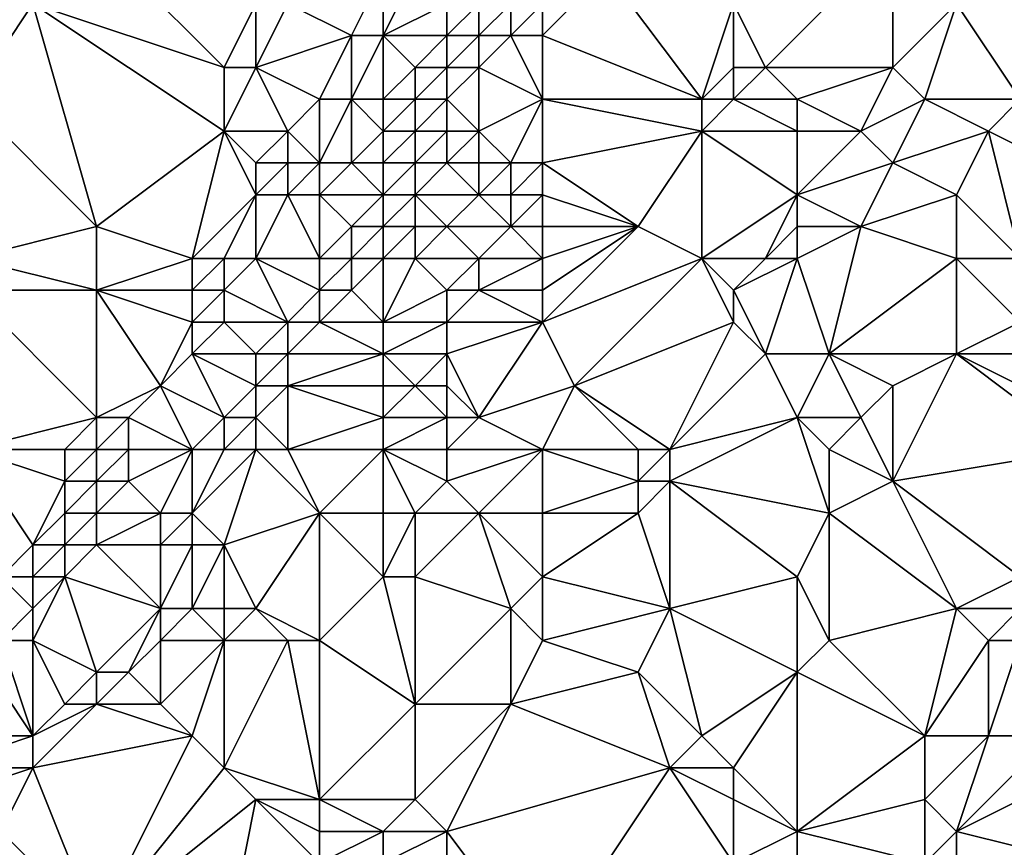
# Model space of a CAD drawing. Units: metres. Extents: x 71250 to 71875, y 358500 to 359000.
# Drawn here: x 71315 to 71346, y 358838 to 358864 of the extents above; entities that cross this region are included whole.
import ezdxf

# ---------------------------------------------------------------- set-up
doc = ezdxf.new("R2010")
doc.units = ezdxf.units.M
doc.layers.add('Terrain', color=15, linetype='Continuous')

msp = doc.modelspace()

# ---------------------------------------------------------------- linework, layer by layer
at = {"layer": 'Terrain'}
for points in [[(71338, 358862, 483.27), (71342, 358866, 484.63), (71337, 358864, 482.2), (71338, 358862, 483.27)], [(71342, 358862, 485.22), (71342, 358866, 484.63), (71338, 358862, 483.27), (71342, 358862, 485.22)], [(71342, 358862, 485.22), (71344, 358864, 486.11), (71342, 358866, 484.63), (71342, 358862, 485.22)], [(71321, 358862, 475.74), (71318, 358865, 473.16), (71315, 358864, 472.56), (71321, 358862, 475.74)], [(71321, 358862, 475.74), (71322, 358864, 475.16), (71318, 358865, 473.16), (71321, 358862, 475.74)], [(71325, 358863, 477.02), (71326, 358865, 476.64), (71323, 358864, 475.64), (71325, 358863, 477.02)], [(71326, 358863, 477.18), (71326, 358865, 476.64), (71325, 358863, 477.02), (71326, 358863, 477.18)], [(71326, 358863, 477.18), (71328, 358864, 477.18), (71327, 358865, 476.85), (71326, 358863, 477.18)], [(71326, 358863, 477.18), (71327, 358865, 476.85), (71326, 358865, 476.64), (71326, 358863, 477.18)], [(71331, 358863, 478.77), (71333, 358865, 479.32), (71331, 358864, 478.42), (71331, 358863, 478.77)], [(71336, 358861, 482.65), (71333, 358865, 479.32), (71331, 358863, 478.77), (71336, 358861, 482.65)], [(71336, 358861, 482.65), (71337, 358864, 482.2), (71333, 358865, 479.32), (71336, 358861, 482.65)], [(71313, 358861, 473.61), (71315, 358864, 472.56), (71312, 358864, 471.45), (71313, 358861, 473.61)], [(71317, 358857, 476.94), (71315, 358864, 472.56), (71313, 358861, 473.61), (71317, 358857, 476.94)], [(71317, 358857, 476.94), (71321, 358860, 476.82), (71315, 358864, 472.56), (71317, 358857, 476.94)], [(71321, 358860, 476.82), (71321, 358862, 475.74), (71315, 358864, 472.56), (71321, 358860, 476.82)], [(71322, 358862, 476.18), (71322, 358864, 475.16), (71321, 358862, 475.74), (71322, 358862, 476.18)], [(71322, 358862, 476.18), (71325, 358863, 477.02), (71323, 358864, 475.64), (71322, 358862, 476.18)], [(71322, 358862, 476.18), (71323, 358864, 475.64), (71322, 358864, 475.16), (71322, 358862, 476.18)], [(71328, 358863, 477.36), (71328, 358864, 477.18), (71326, 358863, 477.18), (71328, 358863, 477.36)], [(71329, 358863, 477.72), (71329, 358864, 477.49), (71328, 358863, 477.36), (71329, 358863, 477.72)], [(71328, 358863, 477.36), (71329, 358864, 477.49), (71328, 358864, 477.18), (71328, 358863, 477.36)], [(71330, 358863, 478.25), (71330, 358864, 477.95), (71329, 358863, 477.72), (71330, 358863, 478.25)], [(71329, 358863, 477.72), (71330, 358864, 477.95), (71329, 358864, 477.49), (71329, 358863, 477.72)], [(71331, 358863, 478.77), (71331, 358864, 478.42), (71330, 358863, 478.25), (71331, 358863, 478.77)], [(71330, 358863, 478.25), (71331, 358864, 478.42), (71330, 358864, 477.95), (71330, 358863, 478.25)], [(71336, 358861, 482.65), (71337, 358862, 482.84), (71337, 358864, 482.2), (71336, 358861, 482.65)], [(71338, 358862, 483.27), (71337, 358864, 482.2), (71337, 358862, 482.84), (71338, 358862, 483.27)], [(71343, 358861, 486.06), (71344, 358864, 486.11), (71342, 358862, 485.22), (71343, 358861, 486.06)], [(71346, 358861, 487.8), (71344, 358864, 486.11), (71343, 358861, 486.06), (71346, 358861, 487.8)], [(71346, 358861, 487.8), (71346, 358864, 487.23), (71344, 358864, 486.11), (71346, 358861, 487.8)], [(71324, 358861, 477.48), (71325, 358863, 477.02), (71322, 358862, 476.18), (71324, 358861, 477.48)], [(71325, 358861, 477.59), (71325, 358863, 477.02), (71324, 358861, 477.48), (71325, 358861, 477.59)], [(71326, 358861, 477.56), (71326, 358863, 477.18), (71325, 358861, 477.59), (71326, 358861, 477.56)], [(71325, 358861, 477.59), (71326, 358863, 477.18), (71325, 358863, 477.02), (71325, 358861, 477.59)], [(71326, 358861, 477.56), (71327, 358862, 477.38), (71326, 358863, 477.18), (71326, 358861, 477.56)], [(71327, 358862, 477.38), (71328, 358863, 477.36), (71326, 358863, 477.18), (71327, 358862, 477.38)], [(71328, 358862, 477.53), (71328, 358863, 477.36), (71327, 358862, 477.38), (71328, 358862, 477.53)], [(71329, 358862, 477.96), (71329, 358863, 477.72), (71328, 358862, 477.53), (71329, 358862, 477.96)], [(71328, 358862, 477.53), (71329, 358863, 477.72), (71328, 358863, 477.36), (71328, 358862, 477.53)], [(71331, 358861, 479.54), (71330, 358863, 478.25), (71329, 358862, 477.96), (71331, 358861, 479.54)], [(71329, 358862, 477.96), (71330, 358863, 478.25), (71329, 358863, 477.72), (71329, 358862, 477.96)], [(71331, 358861, 479.54), (71331, 358863, 478.77), (71330, 358863, 478.25), (71331, 358861, 479.54)], [(71331, 358861, 479.54), (71336, 358861, 482.65), (71331, 358863, 478.77), (71331, 358861, 479.54)], [(71323, 358860, 477.64), (71322, 358862, 476.18), (71321, 358860, 476.82), (71323, 358860, 477.64)], [(71321, 358860, 476.82), (71322, 358862, 476.18), (71321, 358862, 475.74), (71321, 358860, 476.82)], [(71323, 358860, 477.64), (71324, 358861, 477.48), (71322, 358862, 476.18), (71323, 358860, 477.64)], [(71327, 358861, 477.57), (71327, 358862, 477.38), (71326, 358861, 477.56), (71327, 358861, 477.57)], [(71328, 358861, 477.77), (71328, 358862, 477.53), (71327, 358861, 477.57), (71328, 358861, 477.77)], [(71327, 358861, 477.57), (71328, 358862, 477.53), (71327, 358862, 477.38), (71327, 358861, 477.57)], [(71329, 358860, 478.56), (71329, 358862, 477.96), (71328, 358861, 477.77), (71329, 358860, 478.56)], [(71328, 358861, 477.77), (71329, 358862, 477.96), (71328, 358862, 477.53), (71328, 358861, 477.77)], [(71329, 358860, 478.56), (71331, 358861, 479.54), (71329, 358862, 477.96), (71329, 358860, 478.56)], [(71337, 358861, 483.15), (71337, 358862, 482.84), (71336, 358861, 482.65), (71337, 358861, 483.15)], [(71339, 358861, 484.06), (71338, 358862, 483.27), (71337, 358861, 483.15), (71339, 358861, 484.06)], [(71337, 358861, 483.15), (71338, 358862, 483.27), (71337, 358862, 482.84), (71337, 358861, 483.15)], [(71339, 358861, 484.06), (71342, 358862, 485.22), (71338, 358862, 483.27), (71339, 358861, 484.06)], [(71341, 358860, 485.39), (71342, 358862, 485.22), (71339, 358861, 484.06), (71341, 358860, 485.39)], [(71341, 358860, 485.39), (71343, 358861, 486.06), (71342, 358862, 485.22), (71341, 358860, 485.39)], [(71313, 358856, 476.04), (71317, 358857, 476.94), (71313, 358861, 473.61), (71313, 358856, 476.04)], [(71324, 358859, 478.11), (71324, 358861, 477.48), (71323, 358860, 477.64), (71324, 358859, 478.11)], [(71325, 358859, 478.02), (71325, 358861, 477.59), (71324, 358859, 478.11), (71325, 358859, 478.02)], [(71324, 358859, 478.11), (71325, 358861, 477.59), (71324, 358861, 477.48), (71324, 358859, 478.11)], [(71325, 358859, 478.02), (71326, 358860, 477.79), (71325, 358861, 477.59), (71325, 358859, 478.02)], [(71326, 358860, 477.79), (71326, 358861, 477.56), (71325, 358861, 477.59), (71326, 358860, 477.79)], [(71327, 358860, 477.87), (71327, 358861, 477.57), (71326, 358860, 477.79), (71327, 358860, 477.87)], [(71326, 358860, 477.79), (71327, 358861, 477.57), (71326, 358861, 477.56), (71326, 358860, 477.79)], [(71328, 358860, 478.12), (71328, 358861, 477.77), (71327, 358860, 477.87), (71328, 358860, 478.12)], [(71327, 358860, 477.87), (71328, 358861, 477.77), (71327, 358861, 477.57), (71327, 358860, 477.87)], [(71329, 358860, 478.56), (71328, 358861, 477.77), (71328, 358860, 478.12), (71329, 358860, 478.56)], [(71330, 358859, 479.42), (71331, 358861, 479.54), (71329, 358860, 478.56), (71330, 358859, 479.42)], [(71331, 358859, 480.02), (71331, 358861, 479.54), (71330, 358859, 479.42), (71331, 358859, 480.02)], [(71331, 358859, 480.02), (71336, 358860, 482.86), (71331, 358861, 479.54), (71331, 358859, 480.02)], [(71331, 358861, 479.54), (71336, 358860, 482.86), (71336, 358861, 482.65), (71331, 358861, 479.54)], [(71339, 358860, 484.39), (71337, 358861, 483.15), (71336, 358860, 482.86), (71339, 358860, 484.39)], [(71336, 358860, 482.86), (71337, 358861, 483.15), (71336, 358861, 482.65), (71336, 358860, 482.86)], [(71339, 358860, 484.39), (71339, 358861, 484.06), (71337, 358861, 483.15), (71339, 358860, 484.39)], [(71341, 358860, 485.39), (71339, 358861, 484.06), (71339, 358860, 484.39), (71341, 358860, 485.39)], [(71342, 358859, 486.18), (71343, 358861, 486.06), (71341, 358860, 485.39), (71342, 358859, 486.18)], [(71342, 358859, 486.18), (71345, 358860, 487.45), (71343, 358861, 486.06), (71342, 358859, 486.18)], [(71345, 358860, 487.45), (71346, 358861, 487.8), (71343, 358861, 486.06), (71345, 358860, 487.45)], [(71349, 358858, 489.99), (71346, 358861, 487.8), (71345, 358860, 487.45), (71349, 358858, 489.99)], [(71320, 358856, 478.71), (71321, 358860, 476.82), (71317, 358857, 476.94), (71320, 358856, 478.71)], [(71320, 358856, 478.71), (71322, 358858, 478.31), (71321, 358860, 476.82), (71320, 358856, 478.71)], [(71322, 358858, 478.31), (71322, 358859, 477.85), (71321, 358860, 476.82), (71322, 358858, 478.31)], [(71322, 358859, 477.85), (71323, 358860, 477.64), (71321, 358860, 476.82), (71322, 358859, 477.85)], [(71323, 358859, 478.1), (71323, 358860, 477.64), (71322, 358859, 477.85), (71323, 358859, 478.1)], [(71324, 358859, 478.11), (71323, 358860, 477.64), (71323, 358859, 478.1), (71324, 358859, 478.11)], [(71326, 358859, 478.07), (71326, 358860, 477.79), (71325, 358859, 478.02), (71326, 358859, 478.07)], [(71327, 358859, 478.3), (71327, 358860, 477.87), (71326, 358859, 478.07), (71327, 358859, 478.3)], [(71326, 358859, 478.07), (71327, 358860, 477.87), (71326, 358860, 477.79), (71326, 358859, 478.07)], [(71328, 358859, 478.6), (71328, 358860, 478.12), (71327, 358859, 478.3), (71328, 358859, 478.6)], [(71327, 358859, 478.3), (71328, 358860, 478.12), (71327, 358860, 477.87), (71327, 358859, 478.3)], [(71329, 358859, 478.95), (71329, 358860, 478.56), (71328, 358859, 478.6), (71329, 358859, 478.95)], [(71328, 358859, 478.6), (71329, 358860, 478.56), (71328, 358860, 478.12), (71328, 358859, 478.6)], [(71330, 358859, 479.42), (71329, 358860, 478.56), (71329, 358859, 478.95), (71330, 358859, 479.42)], [(71331, 358859, 480.02), (71334, 358857, 482.8), (71336, 358860, 482.86), (71331, 358859, 480.02)], [(71336, 358856, 484.15), (71336, 358860, 482.86), (71334, 358857, 482.8), (71336, 358856, 484.15)], [(71336, 358856, 484.15), (71339, 358858, 485.03), (71336, 358860, 482.86), (71336, 358856, 484.15)], [(71339, 358858, 485.03), (71339, 358860, 484.39), (71336, 358860, 482.86), (71339, 358858, 485.03)], [(71339, 358858, 485.03), (71342, 358859, 486.18), (71341, 358860, 485.39), (71339, 358858, 485.03)], [(71339, 358858, 485.03), (71341, 358860, 485.39), (71339, 358860, 484.39), (71339, 358858, 485.03)], [(71344, 358858, 487.41), (71345, 358860, 487.45), (71342, 358859, 486.18), (71344, 358858, 487.41)], [(71346, 358856, 489), (71345, 358860, 487.45), (71344, 358858, 487.41), (71346, 358856, 489)], [(71346, 358856, 489), (71349, 358858, 489.99), (71345, 358860, 487.45), (71346, 358856, 489)], [(71323, 358858, 478.4), (71323, 358859, 478.1), (71322, 358858, 478.31), (71323, 358858, 478.4)], [(71322, 358858, 478.31), (71323, 358859, 478.1), (71322, 358859, 477.85), (71322, 358858, 478.31)], [(71324, 358858, 478.32), (71324, 358859, 478.11), (71323, 358858, 478.4), (71324, 358858, 478.32)], [(71323, 358858, 478.4), (71324, 358859, 478.11), (71323, 358859, 478.1), (71323, 358858, 478.4)], [(71326, 358858, 478.45), (71325, 358859, 478.02), (71324, 358858, 478.32), (71326, 358858, 478.45)], [(71324, 358858, 478.32), (71325, 358859, 478.02), (71324, 358859, 478.11), (71324, 358858, 478.32)], [(71326, 358858, 478.45), (71326, 358859, 478.07), (71325, 358859, 478.02), (71326, 358858, 478.45)], [(71327, 358858, 478.81), (71327, 358859, 478.3), (71326, 358858, 478.45), (71327, 358858, 478.81)], [(71326, 358858, 478.45), (71327, 358859, 478.3), (71326, 358859, 478.07), (71326, 358858, 478.45)], [(71329, 358858, 479.57), (71328, 358859, 478.6), (71327, 358858, 478.81), (71329, 358858, 479.57)], [(71327, 358858, 478.81), (71328, 358859, 478.6), (71327, 358859, 478.3), (71327, 358858, 478.81)], [(71329, 358858, 479.57), (71329, 358859, 478.95), (71328, 358859, 478.6), (71329, 358858, 479.57)], [(71330, 358858, 479.96), (71330, 358859, 479.42), (71329, 358858, 479.57), (71330, 358858, 479.96)], [(71329, 358858, 479.57), (71330, 358859, 479.42), (71329, 358859, 478.95), (71329, 358858, 479.57)], [(71331, 358858, 480.5), (71331, 358859, 480.02), (71330, 358858, 479.96), (71331, 358858, 480.5)], [(71330, 358858, 479.96), (71331, 358859, 480.02), (71330, 358859, 479.42), (71330, 358858, 479.96)], [(71331, 358858, 480.5), (71334, 358857, 482.8), (71331, 358859, 480.02), (71331, 358858, 480.5)], [(71341, 358857, 486.16), (71342, 358859, 486.18), (71339, 358858, 485.03), (71341, 358857, 486.16)], [(71341, 358857, 486.16), (71344, 358858, 487.41), (71342, 358859, 486.18), (71341, 358857, 486.16)], [(71321, 358856, 478.89), (71322, 358858, 478.31), (71320, 358856, 478.71), (71321, 358856, 478.89)], [(71322, 358856, 478.92), (71322, 358858, 478.31), (71321, 358856, 478.89), (71322, 358856, 478.92)], [(71324, 358856, 478.98), (71323, 358858, 478.4), (71322, 358856, 478.92), (71324, 358856, 478.98)], [(71322, 358856, 478.92), (71323, 358858, 478.4), (71322, 358858, 478.31), (71322, 358856, 478.92)], [(71324, 358856, 478.98), (71324, 358858, 478.32), (71323, 358858, 478.4), (71324, 358856, 478.98)], [(71324, 358856, 478.98), (71325, 358857, 478.65), (71324, 358858, 478.32), (71324, 358856, 478.98)], [(71325, 358857, 478.65), (71326, 358858, 478.45), (71324, 358858, 478.32), (71325, 358857, 478.65)], [(71326, 358857, 478.95), (71326, 358858, 478.45), (71325, 358857, 478.65), (71326, 358857, 478.95)], [(71327, 358857, 479.4), (71327, 358858, 478.81), (71326, 358857, 478.95), (71327, 358857, 479.4)], [(71326, 358857, 478.95), (71327, 358858, 478.81), (71326, 358858, 478.45), (71326, 358857, 478.95)], [(71328, 358857, 479.85), (71329, 358858, 479.57), (71327, 358858, 478.81), (71328, 358857, 479.85)], [(71328, 358857, 479.85), (71327, 358858, 478.81), (71327, 358857, 479.4), (71328, 358857, 479.85)], [(71330, 358857, 480.63), (71329, 358858, 479.57), (71328, 358857, 479.85), (71330, 358857, 480.63)], [(71330, 358857, 480.63), (71330, 358858, 479.96), (71329, 358858, 479.57), (71330, 358857, 480.63)], [(71331, 358857, 481.1), (71331, 358858, 480.5), (71330, 358857, 480.63), (71331, 358857, 481.1)], [(71330, 358857, 480.63), (71331, 358858, 480.5), (71330, 358858, 479.96), (71330, 358857, 480.63)], [(71331, 358857, 481.1), (71334, 358857, 482.8), (71331, 358858, 480.5), (71331, 358857, 481.1)], [(71338, 358856, 485.14), (71339, 358858, 485.03), (71336, 358856, 484.15), (71338, 358856, 485.14)], [(71338, 358856, 485.14), (71339, 358857, 485.35), (71339, 358858, 485.03), (71338, 358856, 485.14)], [(71341, 358857, 486.16), (71339, 358858, 485.03), (71339, 358857, 485.35), (71341, 358857, 486.16)], [(71344, 358856, 487.89), (71344, 358858, 487.41), (71341, 358857, 486.16), (71344, 358856, 487.89)], [(71346, 358856, 489), (71344, 358858, 487.41), (71344, 358856, 487.89), (71346, 358856, 489)], [(71317, 358855, 478.04), (71317, 358857, 476.94), (71313, 358856, 476.04), (71317, 358855, 478.04)], [(71317, 358855, 478.04), (71320, 358856, 478.71), (71317, 358857, 476.94), (71317, 358855, 478.04)], [(71325, 358856, 479.23), (71325, 358857, 478.65), (71324, 358856, 478.98), (71325, 358856, 479.23)], [(71326, 358856, 479.63), (71326, 358857, 478.95), (71325, 358856, 479.23), (71326, 358856, 479.63)], [(71325, 358856, 479.23), (71326, 358857, 478.95), (71325, 358857, 478.65), (71325, 358856, 479.23)], [(71327, 358856, 480.06), (71327, 358857, 479.4), (71326, 358856, 479.63), (71327, 358856, 480.06)], [(71326, 358856, 479.63), (71327, 358857, 479.4), (71326, 358857, 478.95), (71326, 358856, 479.63)], [(71329, 358856, 480.88), (71328, 358857, 479.85), (71327, 358856, 480.06), (71329, 358856, 480.88)], [(71327, 358856, 480.06), (71328, 358857, 479.85), (71327, 358857, 479.4), (71327, 358856, 480.06)], [(71329, 358856, 480.88), (71330, 358857, 480.63), (71328, 358857, 479.85), (71329, 358856, 480.88)], [(71331, 358856, 481.71), (71330, 358857, 480.63), (71329, 358856, 480.88), (71331, 358856, 481.71)], [(71331, 358856, 481.71), (71331, 358857, 481.1), (71330, 358857, 480.63), (71331, 358856, 481.71)], [(71331, 358854, 482.9), (71336, 358856, 484.15), (71334, 358857, 482.8), (71331, 358854, 482.9)], [(71331, 358854, 482.9), (71334, 358857, 482.8), (71331, 358855, 482.31), (71331, 358854, 482.9)], [(71331, 358855, 482.31), (71334, 358857, 482.8), (71331, 358856, 481.71), (71331, 358855, 482.31)], [(71331, 358856, 481.71), (71334, 358857, 482.8), (71331, 358857, 481.1), (71331, 358856, 481.71)], [(71339, 358856, 485.58), (71339, 358857, 485.35), (71338, 358856, 485.14), (71339, 358856, 485.58)], [(71340, 358853, 486.8), (71341, 358857, 486.16), (71339, 358856, 485.58), (71340, 358853, 486.8)], [(71339, 358856, 485.58), (71341, 358857, 486.16), (71339, 358857, 485.35), (71339, 358856, 485.58)], [(71340, 358853, 486.8), (71344, 358856, 487.89), (71341, 358857, 486.16), (71340, 358853, 486.8)], [(71317, 358855, 478.04), (71313, 358856, 476.04), (71313, 358855, 476.72), (71317, 358855, 478.04)], [(71320, 358855, 479.12), (71320, 358856, 478.71), (71317, 358855, 478.04), (71320, 358855, 479.12)], [(71321, 358855, 479.24), (71321, 358856, 478.89), (71320, 358855, 479.12), (71321, 358855, 479.24)], [(71320, 358855, 479.12), (71321, 358856, 478.89), (71320, 358856, 478.71), (71320, 358855, 479.12)], [(71323, 358854, 479.8), (71322, 358856, 478.92), (71321, 358855, 479.24), (71323, 358854, 479.8)], [(71321, 358855, 479.24), (71322, 358856, 478.92), (71321, 358856, 478.89), (71321, 358855, 479.24)], [(71323, 358854, 479.8), (71324, 358855, 479.54), (71322, 358856, 478.92), (71323, 358854, 479.8)], [(71324, 358855, 479.54), (71324, 358856, 478.98), (71322, 358856, 478.92), (71324, 358855, 479.54)], [(71325, 358855, 479.95), (71325, 358856, 479.23), (71324, 358855, 479.54), (71325, 358855, 479.95)], [(71324, 358855, 479.54), (71325, 358856, 479.23), (71324, 358856, 478.98), (71324, 358855, 479.54)], [(71326, 358854, 481.08), (71326, 358856, 479.63), (71325, 358855, 479.95), (71326, 358854, 481.08)], [(71325, 358855, 479.95), (71326, 358856, 479.63), (71325, 358856, 479.23), (71325, 358855, 479.95)], [(71326, 358854, 481.08), (71327, 358856, 480.06), (71326, 358856, 479.63), (71326, 358854, 481.08)], [(71326, 358854, 481.08), (71328, 358855, 481.08), (71327, 358856, 480.06), (71326, 358854, 481.08)], [(71328, 358855, 481.08), (71329, 358856, 480.88), (71327, 358856, 480.06), (71328, 358855, 481.08)], [(71329, 358855, 481.48), (71329, 358856, 480.88), (71328, 358855, 481.08), (71329, 358855, 481.48)], [(71331, 358855, 482.31), (71331, 358856, 481.71), (71329, 358855, 481.48), (71331, 358855, 482.31)], [(71329, 358855, 481.48), (71331, 358856, 481.71), (71329, 358856, 480.88), (71329, 358855, 481.48)], [(71331, 358854, 482.9), (71332, 358852, 484.25), (71336, 358856, 484.15), (71331, 358854, 482.9)], [(71332, 358852, 484.25), (71337, 358854, 485.17), (71336, 358856, 484.15), (71332, 358852, 484.25)], [(71337, 358854, 485.17), (71337, 358855, 484.89), (71336, 358856, 484.15), (71337, 358854, 485.17)], [(71337, 358855, 484.89), (71338, 358856, 485.14), (71336, 358856, 484.15), (71337, 358855, 484.89)], [(71338, 358853, 485.93), (71339, 358856, 485.58), (71337, 358855, 484.89), (71338, 358853, 485.93)], [(71337, 358855, 484.89), (71339, 358856, 485.58), (71338, 358856, 485.14), (71337, 358855, 484.89)], [(71340, 358853, 486.8), (71339, 358856, 485.58), (71338, 358853, 485.93), (71340, 358853, 486.8)], [(71344, 358853, 488.86), (71344, 358856, 487.89), (71340, 358853, 486.8), (71344, 358853, 488.86)], [(71344, 358853, 488.86), (71346, 358854, 489.49), (71344, 358856, 487.89), (71344, 358853, 488.86)], [(71346, 358854, 489.49), (71346, 358856, 489), (71344, 358856, 487.89), (71346, 358854, 489.49)], [(71313, 358850, 479.66), (71317, 358851, 480.55), (71313, 358855, 476.72), (71313, 358850, 479.66)], [(71317, 358851, 480.55), (71317, 358855, 478.04), (71313, 358855, 476.72), (71317, 358851, 480.55)], [(71317, 358851, 480.55), (71319, 358852, 480.25), (71317, 358855, 478.04), (71317, 358851, 480.55)], [(71319, 358852, 480.25), (71320, 358854, 479.49), (71317, 358855, 478.04), (71319, 358852, 480.25)], [(71320, 358854, 479.49), (71320, 358855, 479.12), (71317, 358855, 478.04), (71320, 358854, 479.49)], [(71321, 358854, 479.57), (71321, 358855, 479.24), (71320, 358854, 479.49), (71321, 358854, 479.57)], [(71320, 358854, 479.49), (71321, 358855, 479.24), (71320, 358855, 479.12), (71320, 358854, 479.49)], [(71323, 358854, 479.8), (71321, 358855, 479.24), (71321, 358854, 479.57), (71323, 358854, 479.8)], [(71324, 358854, 480.19), (71324, 358855, 479.54), (71323, 358854, 479.8), (71324, 358854, 480.19)], [(71326, 358854, 481.08), (71325, 358855, 479.95), (71324, 358854, 480.19), (71326, 358854, 481.08)], [(71324, 358854, 480.19), (71325, 358855, 479.95), (71324, 358855, 479.54), (71324, 358854, 480.19)], [(71328, 358854, 481.66), (71328, 358855, 481.08), (71326, 358854, 481.08), (71328, 358854, 481.66)], [(71331, 358854, 482.9), (71329, 358855, 481.48), (71328, 358854, 481.66), (71331, 358854, 482.9)], [(71328, 358854, 481.66), (71329, 358855, 481.48), (71328, 358855, 481.08), (71328, 358854, 481.66)], [(71331, 358854, 482.9), (71331, 358855, 482.31), (71329, 358855, 481.48), (71331, 358854, 482.9)], [(71338, 358853, 485.93), (71337, 358855, 484.89), (71337, 358854, 485.17), (71338, 358853, 485.93)], [(71319, 358852, 480.25), (71320, 358853, 479.89), (71320, 358854, 479.49), (71319, 358852, 480.25)], [(71322, 358853, 480.05), (71321, 358854, 479.57), (71320, 358853, 479.89), (71322, 358853, 480.05)], [(71320, 358853, 479.89), (71321, 358854, 479.57), (71320, 358854, 479.49), (71320, 358853, 479.89)], [(71322, 358853, 480.05), (71323, 358854, 479.8), (71321, 358854, 479.57), (71322, 358853, 480.05)], [(71323, 358853, 480.36), (71323, 358854, 479.8), (71322, 358853, 480.05), (71323, 358853, 480.36)], [(71326, 358853, 481.69), (71324, 358854, 480.19), (71323, 358853, 480.36), (71326, 358853, 481.69)], [(71323, 358853, 480.36), (71324, 358854, 480.19), (71323, 358854, 479.8), (71323, 358853, 480.36)], [(71326, 358853, 481.69), (71326, 358854, 481.08), (71324, 358854, 480.19), (71326, 358853, 481.69)], [(71328, 358853, 482.21), (71328, 358854, 481.66), (71326, 358853, 481.69), (71328, 358853, 482.21)], [(71326, 358853, 481.69), (71328, 358854, 481.66), (71326, 358854, 481.08), (71326, 358853, 481.69)], [(71329, 358851, 483.64), (71331, 358854, 482.9), (71328, 358853, 482.21), (71329, 358851, 483.64)], [(71328, 358853, 482.21), (71331, 358854, 482.9), (71328, 358854, 481.66), (71328, 358853, 482.21)], [(71329, 358851, 483.64), (71332, 358852, 484.25), (71331, 358854, 482.9), (71329, 358851, 483.64)], [(71335, 358850, 486.05), (71337, 358854, 485.17), (71332, 358852, 484.25), (71335, 358850, 486.05)], [(71335, 358850, 486.05), (71338, 358853, 485.93), (71337, 358854, 485.17), (71335, 358850, 486.05)], [(71347, 358853, 490.24), (71346, 358854, 489.49), (71344, 358853, 488.86), (71347, 358853, 490.24)], [(71321, 358851, 480.85), (71320, 358853, 479.89), (71319, 358852, 480.25), (71321, 358851, 480.85)], [(71321, 358851, 480.85), (71322, 358852, 480.57), (71320, 358853, 479.89), (71321, 358851, 480.85)], [(71322, 358852, 480.57), (71322, 358853, 480.05), (71320, 358853, 479.89), (71322, 358852, 480.57)], [(71323, 358852, 480.96), (71323, 358853, 480.36), (71322, 358852, 480.57), (71323, 358852, 480.96)], [(71322, 358852, 480.57), (71323, 358853, 480.36), (71322, 358853, 480.05), (71322, 358852, 480.57)], [(71326, 358852, 482.3), (71326, 358853, 481.69), (71323, 358852, 480.96), (71326, 358852, 482.3)], [(71323, 358852, 480.96), (71326, 358853, 481.69), (71323, 358853, 480.36), (71323, 358852, 480.96)], [(71327, 358852, 482.52), (71326, 358853, 481.69), (71326, 358852, 482.3), (71327, 358852, 482.52)], [(71327, 358852, 482.52), (71328, 358853, 482.21), (71326, 358853, 481.69), (71327, 358852, 482.52)], [(71328, 358852, 482.75), (71328, 358853, 482.21), (71327, 358852, 482.52), (71328, 358852, 482.75)], [(71329, 358851, 483.64), (71328, 358853, 482.21), (71328, 358852, 482.75), (71329, 358851, 483.64)], [(71335, 358850, 486.05), (71339, 358851, 487.21), (71338, 358853, 485.93), (71335, 358850, 486.05)], [(71339, 358851, 487.21), (71340, 358853, 486.8), (71338, 358853, 485.93), (71339, 358851, 487.21)], [(71341, 358851, 488.17), (71340, 358853, 486.8), (71339, 358851, 487.21), (71341, 358851, 488.17)], [(71341, 358851, 488.17), (71342, 358852, 488.28), (71340, 358853, 486.8), (71341, 358851, 488.17)], [(71342, 358852, 488.28), (71344, 358853, 488.86), (71340, 358853, 486.8), (71342, 358852, 488.28)], [(71342, 358849, 489.48), (71348, 358850, 491.69), (71344, 358853, 488.86), (71342, 358849, 489.48)], [(71342, 358849, 489.48), (71344, 358853, 488.86), (71342, 358852, 488.28), (71342, 358849, 489.48)], [(71348, 358850, 491.69), (71348, 358851, 491.36), (71344, 358853, 488.86), (71348, 358850, 491.69)], [(71348, 358851, 491.36), (71347, 358853, 490.24), (71344, 358853, 488.86), (71348, 358851, 491.36)], [(71318, 358851, 480.67), (71319, 358852, 480.25), (71317, 358851, 480.55), (71318, 358851, 480.67)], [(71320, 358850, 481.1), (71319, 358852, 480.25), (71318, 358851, 480.67), (71320, 358850, 481.1)], [(71320, 358850, 481.1), (71321, 358851, 480.85), (71319, 358852, 480.25), (71320, 358850, 481.1)], [(71322, 358851, 481.16), (71322, 358852, 480.57), (71321, 358851, 480.85), (71322, 358851, 481.16)], [(71323, 358850, 482.31), (71323, 358852, 480.96), (71322, 358851, 481.16), (71323, 358850, 482.31)], [(71322, 358851, 481.16), (71323, 358852, 480.96), (71322, 358852, 480.57), (71322, 358851, 481.16)], [(71323, 358850, 482.31), (71326, 358851, 482.91), (71323, 358852, 480.96), (71323, 358850, 482.31)], [(71326, 358851, 482.91), (71326, 358852, 482.3), (71323, 358852, 480.96), (71326, 358851, 482.91)], [(71328, 358851, 483.32), (71327, 358852, 482.52), (71326, 358851, 482.91), (71328, 358851, 483.32)], [(71326, 358851, 482.91), (71327, 358852, 482.52), (71326, 358852, 482.3), (71326, 358851, 482.91)], [(71328, 358851, 483.32), (71328, 358852, 482.75), (71327, 358852, 482.52), (71328, 358851, 483.32)], [(71329, 358851, 483.64), (71328, 358852, 482.75), (71328, 358851, 483.32), (71329, 358851, 483.64)], [(71331, 358850, 484.88), (71332, 358852, 484.25), (71329, 358851, 483.64), (71331, 358850, 484.88)], [(71331, 358850, 484.88), (71334, 358850, 485.65), (71332, 358852, 484.25), (71331, 358850, 484.88)], [(71335, 358850, 486.05), (71332, 358852, 484.25), (71334, 358850, 485.65), (71335, 358850, 486.05)], [(71342, 358849, 489.48), (71342, 358852, 488.28), (71341, 358851, 488.17), (71342, 358849, 489.48)], [(71316, 358850, 480.84), (71317, 358851, 480.55), (71313, 358850, 479.66), (71316, 358850, 480.84)], [(71317, 358850, 481.03), (71317, 358851, 480.55), (71316, 358850, 480.84), (71317, 358850, 481.03)], [(71318, 358850, 481.05), (71318, 358851, 480.67), (71317, 358850, 481.03), (71318, 358850, 481.05)], [(71317, 358850, 481.03), (71318, 358851, 480.67), (71317, 358851, 480.55), (71317, 358850, 481.03)], [(71320, 358850, 481.1), (71318, 358851, 480.67), (71318, 358850, 481.05), (71320, 358850, 481.1)], [(71321, 358850, 481.39), (71321, 358851, 480.85), (71320, 358850, 481.1), (71321, 358850, 481.39)], [(71322, 358850, 481.81), (71322, 358851, 481.16), (71321, 358850, 481.39), (71322, 358850, 481.81)], [(71321, 358850, 481.39), (71322, 358851, 481.16), (71321, 358851, 480.85), (71321, 358850, 481.39)], [(71323, 358850, 482.31), (71322, 358851, 481.16), (71322, 358850, 481.81), (71323, 358850, 482.31)], [(71326, 358850, 483.48), (71326, 358851, 482.91), (71323, 358850, 482.31), (71326, 358850, 483.48)], [(71328, 358850, 483.95), (71328, 358851, 483.32), (71326, 358850, 483.48), (71328, 358850, 483.95)], [(71326, 358850, 483.48), (71328, 358851, 483.32), (71326, 358851, 482.91), (71326, 358850, 483.48)], [(71331, 358850, 484.88), (71329, 358851, 483.64), (71328, 358850, 483.95), (71331, 358850, 484.88)], [(71328, 358850, 483.95), (71329, 358851, 483.64), (71328, 358851, 483.32), (71328, 358850, 483.95)], [(71340, 358848, 489.03), (71339, 358851, 487.21), (71335, 358849, 486.64), (71340, 358848, 489.03)], [(71335, 358849, 486.64), (71339, 358851, 487.21), (71335, 358850, 486.05), (71335, 358849, 486.64)], [(71340, 358848, 489.03), (71340, 358850, 488.06), (71339, 358851, 487.21), (71340, 358848, 489.03)], [(71340, 358850, 488.06), (71341, 358851, 488.17), (71339, 358851, 487.21), (71340, 358850, 488.06)], [(71342, 358849, 489.48), (71341, 358851, 488.17), (71340, 358850, 488.06), (71342, 358849, 489.48)], [(71314, 358846, 482.34), (71315, 358847, 482.13), (71313, 358850, 479.66), (71314, 358846, 482.34)], [(71315, 358847, 482.13), (71316, 358849, 481.35), (71313, 358850, 479.66), (71315, 358847, 482.13)], [(71316, 358849, 481.35), (71316, 358850, 480.84), (71313, 358850, 479.66), (71316, 358849, 481.35)], [(71317, 358849, 481.45), (71317, 358850, 481.03), (71316, 358849, 481.35), (71317, 358849, 481.45)], [(71316, 358849, 481.35), (71317, 358850, 481.03), (71316, 358850, 480.84), (71316, 358849, 481.35)], [(71318, 358849, 481.42), (71318, 358850, 481.05), (71317, 358849, 481.45), (71318, 358849, 481.42)], [(71317, 358849, 481.45), (71318, 358850, 481.05), (71317, 358850, 481.03), (71317, 358849, 481.45)], [(71319, 358848, 481.92), (71320, 358850, 481.1), (71318, 358849, 481.42), (71319, 358848, 481.92)], [(71318, 358849, 481.42), (71320, 358850, 481.1), (71318, 358850, 481.05), (71318, 358849, 481.42)], [(71320, 358848, 482.21), (71320, 358850, 481.1), (71319, 358848, 481.92), (71320, 358848, 482.21)], [(71321, 358847, 483.16), (71322, 358850, 481.81), (71320, 358848, 482.21), (71321, 358847, 483.16)], [(71320, 358848, 482.21), (71322, 358850, 481.81), (71321, 358850, 481.39), (71320, 358848, 482.21)], [(71320, 358848, 482.21), (71321, 358850, 481.39), (71320, 358850, 481.1), (71320, 358848, 482.21)], [(71321, 358847, 483.16), (71324, 358848, 483.93), (71322, 358850, 481.81), (71321, 358847, 483.16)], [(71324, 358848, 483.93), (71323, 358850, 482.31), (71322, 358850, 481.81), (71324, 358848, 483.93)], [(71324, 358848, 483.93), (71326, 358850, 483.48), (71323, 358850, 482.31), (71324, 358848, 483.93)], [(71326, 358848, 484.58), (71326, 358850, 483.48), (71324, 358848, 483.93), (71326, 358848, 484.58)], [(71327, 358848, 484.84), (71326, 358850, 483.48), (71326, 358848, 484.58), (71327, 358848, 484.84)], [(71327, 358848, 484.84), (71328, 358849, 484.53), (71326, 358850, 483.48), (71327, 358848, 484.84)], [(71328, 358849, 484.53), (71328, 358850, 483.95), (71326, 358850, 483.48), (71328, 358849, 484.53)], [(71329, 358848, 485.39), (71331, 358850, 484.88), (71328, 358849, 484.53), (71329, 358848, 485.39)], [(71328, 358849, 484.53), (71331, 358850, 484.88), (71328, 358850, 483.95), (71328, 358849, 484.53)], [(71331, 358848, 485.94), (71331, 358850, 484.88), (71329, 358848, 485.39), (71331, 358848, 485.94)], [(71331, 358848, 485.94), (71334, 358849, 486.21), (71331, 358850, 484.88), (71331, 358848, 485.94)], [(71331, 358850, 484.88), (71334, 358849, 486.21), (71334, 358850, 485.65), (71331, 358850, 484.88)], [(71335, 358849, 486.64), (71335, 358850, 486.05), (71334, 358849, 486.21), (71335, 358849, 486.64)], [(71334, 358849, 486.21), (71335, 358850, 486.05), (71334, 358850, 485.65), (71334, 358849, 486.21)], [(71340, 358848, 489.03), (71342, 358849, 489.48), (71340, 358850, 488.06), (71340, 358848, 489.03)], [(71346, 358846, 492.45), (71348, 358850, 491.69), (71342, 358849, 489.48), (71346, 358846, 492.45)], [(71315, 358847, 482.13), (71316, 358848, 481.85), (71316, 358849, 481.35), (71315, 358847, 482.13)], [(71317, 358848, 481.89), (71317, 358849, 481.45), (71316, 358848, 481.85), (71317, 358848, 481.89)], [(71316, 358848, 481.85), (71317, 358849, 481.45), (71316, 358849, 481.35), (71316, 358848, 481.85)], [(71319, 358848, 481.92), (71318, 358849, 481.42), (71317, 358848, 481.89), (71319, 358848, 481.92)], [(71317, 358848, 481.89), (71318, 358849, 481.42), (71317, 358849, 481.45), (71317, 358848, 481.89)], [(71329, 358848, 485.39), (71328, 358849, 484.53), (71327, 358848, 484.84), (71329, 358848, 485.39)], [(71331, 358848, 485.94), (71334, 358848, 486.89), (71334, 358849, 486.21), (71331, 358848, 485.94)], [(71335, 358845, 489.06), (71335, 358849, 486.64), (71334, 358848, 486.89), (71335, 358845, 489.06)], [(71334, 358848, 486.89), (71335, 358849, 486.64), (71334, 358849, 486.21), (71334, 358848, 486.89)], [(71335, 358845, 489.06), (71339, 358846, 489.69), (71335, 358849, 486.64), (71335, 358845, 489.06)], [(71339, 358846, 489.69), (71340, 358848, 489.03), (71335, 358849, 486.64), (71339, 358846, 489.69)], [(71344, 358845, 492.07), (71342, 358849, 489.48), (71340, 358848, 489.03), (71344, 358845, 492.07)], [(71344, 358845, 492.07), (71346, 358846, 492.45), (71342, 358849, 489.48), (71344, 358845, 492.07)], [(71316, 358847, 482.28), (71316, 358848, 481.85), (71315, 358847, 482.13), (71316, 358847, 482.28)], [(71317, 358847, 482.27), (71317, 358848, 481.89), (71316, 358847, 482.28), (71317, 358847, 482.27)], [(71316, 358847, 482.28), (71317, 358848, 481.89), (71316, 358848, 481.85), (71316, 358847, 482.28)], [(71319, 358847, 482.39), (71319, 358848, 481.92), (71317, 358847, 482.27), (71319, 358847, 482.39)], [(71317, 358847, 482.27), (71319, 358848, 481.92), (71317, 358848, 481.89), (71317, 358847, 482.27)], [(71320, 358847, 482.74), (71320, 358848, 482.21), (71319, 358847, 482.39), (71320, 358847, 482.74)], [(71319, 358847, 482.39), (71320, 358848, 482.21), (71319, 358848, 481.92), (71319, 358847, 482.39)], [(71321, 358847, 483.16), (71320, 358848, 482.21), (71320, 358847, 482.74), (71321, 358847, 483.16)], [(71322, 358845, 484.55), (71324, 358848, 483.93), (71321, 358847, 483.16), (71322, 358845, 484.55)], [(71324, 358844, 485.97), (71324, 358848, 483.93), (71322, 358845, 484.55), (71324, 358844, 485.97)], [(71324, 358844, 485.97), (71326, 358846, 485.61), (71324, 358848, 483.93), (71324, 358844, 485.97)], [(71326, 358846, 485.61), (71326, 358848, 484.58), (71324, 358848, 483.93), (71326, 358846, 485.61)], [(71327, 358846, 485.87), (71327, 358848, 484.84), (71326, 358846, 485.61), (71327, 358846, 485.87)], [(71326, 358846, 485.61), (71327, 358848, 484.84), (71326, 358848, 484.58), (71326, 358846, 485.61)], [(71330, 358845, 487.26), (71329, 358848, 485.39), (71327, 358846, 485.87), (71330, 358845, 487.26)], [(71327, 358846, 485.87), (71329, 358848, 485.39), (71327, 358848, 484.84), (71327, 358846, 485.87)], [(71330, 358845, 487.26), (71331, 358846, 487.05), (71329, 358848, 485.39), (71330, 358845, 487.26)], [(71331, 358846, 487.05), (71331, 358848, 485.94), (71329, 358848, 485.39), (71331, 358846, 487.05)], [(71331, 358846, 487.05), (71335, 358845, 489.06), (71334, 358848, 486.89), (71331, 358846, 487.05)], [(71331, 358846, 487.05), (71334, 358848, 486.89), (71331, 358848, 485.94), (71331, 358846, 487.05)], [(71340, 358844, 491.16), (71340, 358848, 489.03), (71339, 358846, 489.69), (71340, 358844, 491.16)], [(71340, 358844, 491.16), (71344, 358845, 492.07), (71340, 358848, 489.03), (71340, 358844, 491.16)], [(71315, 358846, 482.57), (71315, 358847, 482.13), (71314, 358846, 482.34), (71315, 358846, 482.57)], [(71316, 358846, 482.64), (71316, 358847, 482.28), (71315, 358846, 482.57), (71316, 358846, 482.64)], [(71315, 358846, 482.57), (71316, 358847, 482.28), (71315, 358847, 482.13), (71315, 358846, 482.57)], [(71319, 358845, 483.45), (71317, 358847, 482.27), (71316, 358846, 482.64), (71319, 358845, 483.45)], [(71316, 358846, 482.64), (71317, 358847, 482.27), (71316, 358847, 482.28), (71316, 358846, 482.64)], [(71319, 358845, 483.45), (71319, 358847, 482.39), (71317, 358847, 482.27), (71319, 358845, 483.45)], [(71320, 358845, 483.82), (71320, 358847, 482.74), (71319, 358845, 483.45), (71320, 358845, 483.82)], [(71319, 358845, 483.45), (71320, 358847, 482.74), (71319, 358847, 482.39), (71319, 358845, 483.45)], [(71321, 358845, 484.19), (71321, 358847, 483.16), (71320, 358845, 483.82), (71321, 358845, 484.19)], [(71320, 358845, 483.82), (71321, 358847, 483.16), (71320, 358847, 482.74), (71320, 358845, 483.82)], [(71322, 358845, 484.55), (71321, 358847, 483.16), (71321, 358845, 484.19), (71322, 358845, 484.55)], [(71314, 358844, 483.23), (71315, 358845, 482.95), (71314, 358846, 482.34), (71314, 358844, 483.23)], [(71315, 358845, 482.95), (71315, 358846, 482.57), (71314, 358846, 482.34), (71315, 358845, 482.95)], [(71315, 358844, 483.3), (71317, 358843, 484.16), (71316, 358846, 482.64), (71315, 358844, 483.3)], [(71315, 358844, 483.3), (71316, 358846, 482.64), (71315, 358845, 482.95), (71315, 358844, 483.3)], [(71315, 358845, 482.95), (71316, 358846, 482.64), (71315, 358846, 482.57), (71315, 358845, 482.95)], [(71319, 358845, 483.45), (71316, 358846, 482.64), (71317, 358843, 484.16), (71319, 358845, 483.45)], [(71324, 358844, 485.97), (71327, 358842, 488.28), (71326, 358846, 485.61), (71324, 358844, 485.97)], [(71327, 358846, 485.87), (71326, 358846, 485.61), (71327, 358842, 488.28), (71327, 358846, 485.87)], [(71330, 358845, 487.26), (71327, 358846, 485.87), (71327, 358842, 488.28), (71330, 358845, 487.26)], [(71331, 358844, 488.2), (71331, 358846, 487.05), (71330, 358845, 487.26), (71331, 358844, 488.2)], [(71331, 358844, 488.2), (71335, 358845, 489.06), (71331, 358846, 487.05), (71331, 358844, 488.2)], [(71335, 358845, 489.06), (71339, 358843, 491.29), (71339, 358846, 489.69), (71335, 358845, 489.06)], [(71340, 358844, 491.16), (71339, 358846, 489.69), (71339, 358843, 491.29), (71340, 358844, 491.16)], [(71346, 358845, 492.96), (71346, 358846, 492.45), (71344, 358845, 492.07), (71346, 358845, 492.96)], [(71315, 358844, 483.3), (71315, 358845, 482.95), (71314, 358844, 483.23), (71315, 358844, 483.3)], [(71319, 358845, 483.45), (71317, 358843, 484.16), (71318, 358843, 484.57), (71319, 358845, 483.45)], [(71319, 358844, 484.18), (71319, 358845, 483.45), (71318, 358843, 484.57), (71319, 358844, 484.18)], [(71321, 358844, 484.84), (71320, 358845, 483.82), (71319, 358844, 484.18), (71321, 358844, 484.84)], [(71319, 358844, 484.18), (71320, 358845, 483.82), (71319, 358845, 483.45), (71319, 358844, 484.18)], [(71321, 358844, 484.84), (71321, 358845, 484.19), (71320, 358845, 483.82), (71321, 358844, 484.84)], [(71323, 358844, 485.56), (71322, 358845, 484.55), (71321, 358844, 484.84), (71323, 358844, 485.56)], [(71321, 358844, 484.84), (71322, 358845, 484.55), (71321, 358845, 484.19), (71321, 358844, 484.84)], [(71324, 358844, 485.97), (71322, 358845, 484.55), (71323, 358844, 485.56), (71324, 358844, 485.97)], [(71330, 358845, 487.26), (71327, 358842, 488.28), (71330, 358842, 489.15), (71330, 358845, 487.26)], [(71331, 358844, 488.2), (71330, 358845, 487.26), (71330, 358842, 489.15), (71331, 358844, 488.2)], [(71331, 358844, 488.2), (71334, 358843, 489.7), (71335, 358845, 489.06), (71331, 358844, 488.2)], [(71335, 358845, 489.06), (71334, 358843, 489.7), (71336, 358841, 491.63), (71335, 358845, 489.06)], [(71335, 358845, 489.06), (71336, 358841, 491.63), (71339, 358843, 491.29), (71335, 358845, 489.06)], [(71340, 358844, 491.16), (71343, 358841, 493.78), (71344, 358845, 492.07), (71340, 358844, 491.16)], [(71345, 358844, 492.98), (71344, 358845, 492.07), (71343, 358841, 493.78), (71345, 358844, 492.98)], [(71345, 358844, 492.98), (71346, 358845, 492.96), (71344, 358845, 492.07), (71345, 358844, 492.98)], [(71346, 358844, 493.48), (71346, 358845, 492.96), (71345, 358844, 492.98), (71346, 358844, 493.48)], [(71313, 358844, 483.1), (71312, 358841, 484.46), (71315, 358841, 484.45), (71313, 358844, 483.1)], [(71314, 358844, 483.23), (71313, 358844, 483.1), (71315, 358841, 484.45), (71314, 358844, 483.23)], [(71315, 358844, 483.3), (71314, 358844, 483.23), (71315, 358841, 484.45), (71315, 358844, 483.3)], [(71315, 358844, 483.3), (71315, 358841, 484.45), (71316, 358842, 484.28), (71315, 358844, 483.3)], [(71315, 358844, 483.3), (71316, 358842, 484.28), (71317, 358843, 484.16), (71315, 358844, 483.3)], [(71319, 358844, 484.18), (71318, 358843, 484.57), (71319, 358842, 485.66), (71319, 358844, 484.18)], [(71321, 358844, 484.84), (71319, 358844, 484.18), (71319, 358842, 485.66), (71321, 358844, 484.84)], [(71321, 358844, 484.84), (71319, 358842, 485.66), (71320, 358841, 486.62), (71321, 358844, 484.84)], [(71321, 358844, 484.84), (71320, 358841, 486.62), (71321, 358840, 487.57), (71321, 358844, 484.84)], [(71323, 358844, 485.56), (71321, 358844, 484.84), (71321, 358840, 487.57), (71323, 358844, 485.56)], [(71323, 358844, 485.56), (71321, 358840, 487.57), (71324, 358839, 489.17), (71323, 358844, 485.56)], [(71324, 358844, 485.97), (71323, 358844, 485.56), (71324, 358839, 489.17), (71324, 358844, 485.97)], [(71324, 358844, 485.97), (71324, 358839, 489.17), (71327, 358842, 488.28), (71324, 358844, 485.97)], [(71331, 358844, 488.2), (71330, 358842, 489.15), (71334, 358843, 489.7), (71331, 358844, 488.2)], [(71340, 358844, 491.16), (71339, 358843, 491.29), (71343, 358841, 493.78), (71340, 358844, 491.16)], [(71345, 358844, 492.98), (71343, 358841, 493.78), (71345, 358841, 494.52), (71345, 358844, 492.98)], [(71346, 358844, 493.48), (71345, 358844, 492.98), (71345, 358841, 494.52), (71346, 358844, 493.48)], [(71346, 358844, 493.48), (71345, 358841, 494.52), (71347, 358841, 495.29), (71346, 358844, 493.48)], [(71317, 358842, 484.73), (71317, 358843, 484.16), (71316, 358842, 484.28), (71317, 358842, 484.73)], [(71319, 358842, 485.66), (71318, 358843, 484.57), (71317, 358842, 484.73), (71319, 358842, 485.66)], [(71317, 358842, 484.73), (71318, 358843, 484.57), (71317, 358843, 484.16), (71317, 358842, 484.73)], [(71330, 358842, 489.15), (71335, 358840, 491.79), (71334, 358843, 489.7), (71330, 358842, 489.15)], [(71335, 358840, 491.79), (71336, 358841, 491.63), (71334, 358843, 489.7), (71335, 358840, 491.79)], [(71337, 358840, 492.33), (71339, 358843, 491.29), (71336, 358841, 491.63), (71337, 358840, 492.33)], [(71339, 358838, 493.85), (71339, 358843, 491.29), (71337, 358840, 492.33), (71339, 358838, 493.85)], [(71339, 358838, 493.85), (71343, 358841, 493.78), (71339, 358843, 491.29), (71339, 358838, 493.85)], [(71315, 358840, 484.99), (71317, 358842, 484.73), (71315, 358841, 484.45), (71315, 358840, 484.99)], [(71315, 358840, 484.99), (71320, 358841, 486.62), (71317, 358842, 484.73), (71315, 358840, 484.99)], [(71315, 358841, 484.45), (71317, 358842, 484.73), (71316, 358842, 484.28), (71315, 358841, 484.45)], [(71320, 358841, 486.62), (71319, 358842, 485.66), (71317, 358842, 484.73), (71320, 358841, 486.62)], [(71327, 358839, 489.97), (71327, 358842, 488.28), (71324, 358839, 489.17), (71327, 358839, 489.97)], [(71328, 358838, 490.74), (71330, 358842, 489.15), (71327, 358839, 489.97), (71328, 358838, 490.74)], [(71327, 358839, 489.97), (71330, 358842, 489.15), (71327, 358842, 488.28), (71327, 358839, 489.97)], [(71328, 358838, 490.74), (71335, 358840, 491.79), (71330, 358842, 489.15), (71328, 358838, 490.74)], [(71315, 358840, 484.99), (71315, 358841, 484.45), (71312, 358840, 484.85), (71315, 358840, 484.99)], [(71312, 358840, 484.85), (71315, 358841, 484.45), (71312, 358841, 484.46), (71312, 358840, 484.85)], [(71317, 358835, 488.82), (71320, 358841, 486.62), (71315, 358840, 484.99), (71317, 358835, 488.82)], [(71317, 358835, 488.82), (71321, 358840, 487.57), (71320, 358841, 486.62), (71317, 358835, 488.82)], [(71337, 358840, 492.33), (71336, 358841, 491.63), (71335, 358840, 491.79), (71337, 358840, 492.33)], [(71339, 358838, 493.85), (71343, 358839, 495.06), (71343, 358841, 493.78), (71339, 358838, 493.85)], [(71344, 358838, 495.86), (71345, 358841, 494.52), (71343, 358839, 495.06), (71344, 358838, 495.86)], [(71343, 358839, 495.06), (71345, 358841, 494.52), (71343, 358841, 493.78), (71343, 358839, 495.06)], [(71344, 358838, 495.86), (71347, 358841, 495.29), (71345, 358841, 494.52), (71344, 358838, 495.86)], [(71344, 358838, 495.86), (71348, 358840, 495.84), (71347, 358841, 495.29), (71344, 358838, 495.86)], [(71314, 358838, 485.78), (71315, 358840, 484.99), (71312, 358839, 485.13), (71314, 358838, 485.78)], [(71312, 358839, 485.13), (71315, 358840, 484.99), (71312, 358840, 484.85), (71312, 358839, 485.13)], [(71317, 358835, 488.82), (71315, 358840, 484.99), (71314, 358838, 485.78), (71317, 358835, 488.82)], [(71317, 358835, 488.82), (71322, 358839, 488.5), (71321, 358840, 487.57), (71317, 358835, 488.82)], [(71324, 358839, 489.17), (71321, 358840, 487.57), (71322, 358839, 488.5), (71324, 358839, 489.17)], [(71331, 358834, 494), (71335, 358840, 491.79), (71328, 358838, 490.74), (71331, 358834, 494)], [(71331, 358834, 494), (71337, 358837, 493.94), (71335, 358840, 491.79), (71331, 358834, 494)], [(71337, 358837, 493.94), (71337, 358839, 492.72), (71335, 358840, 491.79), (71337, 358837, 493.94)], [(71337, 358839, 492.72), (71337, 358840, 492.33), (71335, 358840, 491.79), (71337, 358839, 492.72)], [(71339, 358838, 493.85), (71337, 358840, 492.33), (71337, 358839, 492.72), (71339, 358838, 493.85)], [(71348, 358837, 497.01), (71348, 358840, 495.84), (71344, 358838, 495.86), (71348, 358837, 497.01)], [(71321, 358834, 490.79), (71322, 358839, 488.5), (71317, 358835, 488.82), (71321, 358834, 490.79)], [(71321, 358834, 490.79), (71324, 358837, 490.12), (71322, 358839, 488.5), (71321, 358834, 490.79)], [(71324, 358837, 490.12), (71324, 358838, 489.68), (71322, 358839, 488.5), (71324, 358837, 490.12)], [(71324, 358838, 489.68), (71324, 358839, 489.17), (71322, 358839, 488.5), (71324, 358838, 489.68)], [(71326, 358838, 490.24), (71327, 358839, 489.97), (71324, 358839, 489.17), (71326, 358838, 490.24)], [(71326, 358838, 490.24), (71324, 358839, 489.17), (71324, 358838, 489.68), (71326, 358838, 490.24)], [(71328, 358838, 490.74), (71327, 358839, 489.97), (71326, 358838, 490.24), (71328, 358838, 490.74)], [(71337, 358837, 493.94), (71339, 358838, 493.85), (71337, 358839, 492.72), (71337, 358837, 493.94)], [(71343, 358837, 496.04), (71343, 358839, 495.06), (71339, 358838, 493.85), (71343, 358837, 496.04)], [(71343, 358837, 496.04), (71344, 358838, 495.86), (71343, 358839, 495.06), (71343, 358837, 496.04)], [(71317, 358835, 488.82), (71314, 358838, 485.78), (71314, 358837, 486.36), (71317, 358835, 488.82)], [(71326, 358837, 490.69), (71326, 358838, 490.24), (71324, 358837, 490.12), (71326, 358837, 490.69)], [(71324, 358837, 490.12), (71326, 358838, 490.24), (71324, 358838, 489.68), (71324, 358837, 490.12)], [(71328, 358837, 491.2), (71328, 358838, 490.74), (71326, 358837, 490.69), (71328, 358837, 491.2)], [(71326, 358837, 490.69), (71328, 358838, 490.74), (71326, 358838, 490.24), (71326, 358837, 490.69)], [(71331, 358834, 494), (71328, 358838, 490.74), (71328, 358837, 491.2), (71331, 358834, 494)], [(71339, 358837, 494.55), (71339, 358838, 493.85), (71337, 358837, 493.94), (71339, 358837, 494.55)], [(71343, 358837, 496.04), (71339, 358838, 493.85), (71339, 358837, 494.55), (71343, 358837, 496.04)], [(71344, 358837, 496.26), (71344, 358838, 495.86), (71343, 358837, 496.04), (71344, 358837, 496.26)], [(71348, 358837, 497.01), (71344, 358838, 495.86), (71344, 358837, 496.26), (71348, 358837, 497.01)]]:
    msp.add_3dface(points, dxfattribs=at)

doc.saveas('drawing.dxf')
